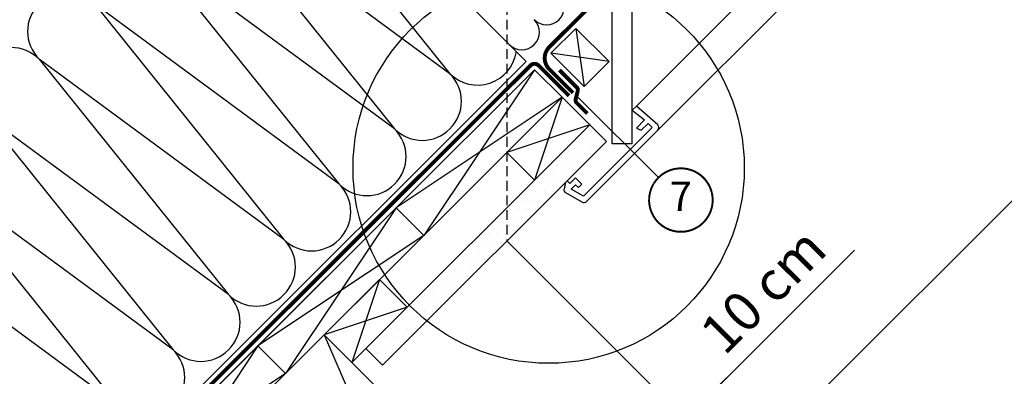
# Model space of a CAD drawing. Units: millimetres. Extents: x -1609 to 5283, y -1286 to 3483.
# Drawn here: x 517 to 1021, y -125 to 57 of the extents above; entities that cross this region are included whole.
import ezdxf
from ezdxf.enums import TextEntityAlignment as Align

# ---------------------------------------------------------------- set-up
doc = ezdxf.new("R2010")
doc.units = ezdxf.units.MM
doc.header["$LTSCALE"] = 20
doc.header["$MEASUREMENT"] = 0
doc.header["$PDMODE"] = 35
doc.header["$PDSIZE"] = -3
for name, pattern in [('AUSGEZOGEN', [0]), ('VERDECKT', [0.375, 0.25, -0.125]), ('VERDECKT2', [0.1875, 0.125, -0.0625])]:
    doc.linetypes.add(name, pattern=pattern)
doc.layers.get('0').update_dxf_attribs({"plot": 0})
for name, color, linetype in [('KOTY POPISY', 1, 'Continuous'), ('KOTY POPISY DETAILY 2', 1, 'Continuous'), ('KRYTINA', 8, 'AUSGEZOGEN'), ('OSTENI', 2, 'Continuous'), ('SKLADBA STRECHY', 7, 'Continuous'), ('SRAFY STRECHY', 8, 'Continuous')]:
    doc.layers.add(name, color=color, linetype=linetype)
doc.layers.get('0').off()
doc.styles.add('Verdana', font='verdana.ttf')
doc.dimstyles.new('Standard_Detail_M_10', dxfattribs={"dimtxt": 20, "dimasz": 25, "dimexe": 30, "dimexo": 0, "dimgap": 8, "dimtad": 1, "dimdec": 0, "dimdsep": 46, "dimtxsty": 'Verdana', "dimblk": 'ARCHTICK', "dimcen": 5, "dimdle": 30, "dimclrd": 256, "dimclre": 256, "dimclrt": 256, "dimadec": 0, "dimazin": 0, "dimtfac": 1, "dimtdec": 0, "dimtix": 1, "dimtmove": 1, "dimatfit": 3, "dimldrblk": 'ARCHTICK', "dimfxl": 1, "dimtolj": 1, "dimtzin": 0, "dimlwd": -1, "dimarcsym": 0})

# ---------------------------------------------------------------- blocks, each defined once
blk = doc.blocks.new('_ArchTick')
at = {"color": 0, "linetype": 'ByBlock', "const_width": 0.15}
blk.add_lwpolyline([(-0.5, -0.5), (0.5, 0.5)], dxfattribs=at)
blk = doc.blocks.new('*D84')
at = {"layer": 'Defpoints', "color": 0, "transparency": 16777216}
for p in [(766.3311795952985, -55.94060955456195), (695.620501476642, -126.6512876732177), (857.5355989146237, -147.1450288738884)]:
    blk.add_point(p, dxfattribs=at)
at = {"layer": 'KOTY POPISY', "lineweight": -2, "transparency": 16777216}
for p, q in [((766.3311795952985, -55.94060955456195), (878.7488023502201, -168.3582323094849)), ((695.620501476642, -126.6512876732177), (808.0381242315634, -239.0689104281406))]:
    blk.add_line(p, q, dxfattribs=at)
at = {"layer": 'KOTY POPISY', "transparency": 16777216}
for p, q in [((944.0845648426064, -60.59606294590691), (857.5355989146237, -147.1450288738884)), ((765.6117173603706, -239.0689104281403), (878.7488023502203, -125.931825438292))]:
    blk.add_line(p, q, dxfattribs=at)
at = {"layer": 'KOTY POPISY', "transparency": 16777216, "xscale": 25, "yscale": 25, "zscale": 25}
for p, rotation in [((857.5355989146237, -147.1450288738884), 44.99999999999963), ((786.824920795967, -217.8557069925441), 224.9999999999996)]:
    blk.add_blockref('_ArchTick', p, dxfattribs=dict(at, rotation=rotation))
at = {"layer": 'KOTY POPISY', "transparency": 16777216, "insert": (897.258804565831, -81.38661692867834), "char_height": 20, "attachment_point": 5, "rotation": 44.99999999999963, "style": 'Verdana'}
blk.add_mtext('\\A1;10 cm', dxfattribs=at)
blk = doc.blocks.new('Schalung')
at = {"layer": 'SKLADBA STRECHY'}
blk.add_lwpolyline([(-14.14213562373516, 14.14213562373607), (56.56854249492062, 84.85281374238957), (70.71067811865123, 70.71067811865805), (0, 0)], close=True, dxfattribs=at)
at = {"layer": 'SRAFY STRECHY'}
for p, q in [((56.56854249492062, 84.85281374238957), (0, 0)), ((70.71067811865123, 70.7106781186585), (-14.14213562373516, 14.14213562373607))]:
    blk.add_line(p, q, dxfattribs=at)
blk = doc.blocks.new('Sparschalung')
at = {"layer": 'SKLADBA STRECHY'}
blk.add_lwpolyline([(-14.14213562373334, 14.14213562373243), (14.14213562373061, 42.42640687119547), (28.28427124746122, 28.28427124746395), (0, 0)], close=True, dxfattribs=at)
at = {"layer": 'SRAFY STRECHY'}
for p, q in [((14.14213562373061, 42.42640687119547), (0, 0)), ((28.28427124746122, 28.2842712474644), (-14.14213562373334, 14.14213562373197))]:
    blk.add_line(p, q, dxfattribs=at)
blk = doc.blocks.new('Position_1_5')
at = {"layer": 'KOTY POPISY DETAILY 2', "const_width": 1}
blk.add_lwpolyline([(-13.86292284780166, 8.478317646559844, -680.2406413038243), (-13.91253766623231, 8.396653838627117, 1.773395182032496)], format="xyb", dxfattribs=at)
at = {"layer": 'KOTY POPISY DETAILY 2', "style": 'Verdana'}
blk.add_attdef('POS', text='', height=15, dxfattribs=at).set_placement((0, 0), align=Align.MIDDLE)
blk = doc.blocks.new('Ziegel_laengs_oben')
at = {"layer": 'KRYTINA'}
h = blk.add_hatch(color=256, dxfattribs=at)
h.dxf.hatch_style = 1
h.paths.add_polyline_path([(-2.051010644667485, -0.3972330653072049, -0.3788648489500132), (1.923020984917201, -0.5127566575955598), (9.631987803126634, -7.743094367383037, 0.3201013092034004), (11.93403734377381, -8.052915840993137), (19.00613243001092, -4.318735646996856), (26.68508105711317, 2.087023323048697), (8.428667992482787, 23.97202691029065), (-297.8377429071371, -231.514616393931), (-298.7288659859853, -232.4986391912256, 0.296739020929863), (-302.0114150665398, -252.9641233878741), (-295.8306675440231, -266.9547752235732), (-283.0595411188406, -256.3011347802758, 0.1989139032096079), (-281.9934495379507, -254.2675168476986), (-280.678499302844, -239.7204238179849, -0.3873854599025922), (-277.6976152241407, -236.990503564728), (-264.6898677663936, -237.0279916857049, 0.3625006154229601), (-261.7438927094175, -234.5574558034889), (-261.1174311881025, -231.0637366642778, -0.3639671704184579), (-247.311863116609, -219.5167878514247), (-242.4065328836301, -219.5309225842882, 0.3138716756598345), (-239.5973603508175, -217.5651122860622), (-230.4579256133534, -192.6783814904404, -0.1316522774067889), (-227.4766632556468, -188.4467260902514)])
for p, q in [((8.428667992482787, 23.97202691029065), (-297.8378366443031, -231.5146945892311)), ((26.68508105711319, 2.087023323048697), (8.428667992482787, 23.97202691029065)), ((26.68508105711319, 2.087023323048697), (19.00613243001058, -4.318735646997084)), ((-2.051012066859045, -0.3972342516958633), (-227.4766632556468, -188.4467260902511)), ((9.631987803126748, -7.743094367382582), (1.923020984917031, -0.5127566575956735)), ((11.93403734377372, -8.052915840993364), (19.0061324300091, -4.318735646997766)), ((-91.45855425567501, -14.42549877235615), (-316.7873548038914, -202.3941980584777)), ((-230.4579441524957, -192.6783709705678), (-239.5973179994228, -217.5651685953349)), ((-316.7877613694626, -202.39464696697), (-317.9613923600739, -203.6905090773948)), ((-242.4221303497713, -219.5308776401139), (-247.2936350809573, -219.5168403755979)), ((-317.9306297278467, -240.4624806553702), (-322.2989114992931, -230.5747010053979)), ((-297.8377429071372, -231.5146163939312), (-298.7294669223351, -232.4991670150571)), ((-261.1142428150879, -231.0459553968813), (-261.7438380380205, -234.5573662370002)), ((-317.9306700338468, -240.4623798336652), (-295.8307354544402, -266.9548318742668)), ((-281.9934264194339, -254.2675367382917), (-280.6785228801889, -239.7204090034807)), ((-264.7054637933098, -237.0279467382038), (-277.6820191971386, -236.9905485122295)), ((-295.830667544023, -266.9547752235735), (-302.0259583106695, -252.9312035081284)), ((-283.0595411188406, -256.3011347802758), (-295.8307612811889, -266.954853418873))]:
    blk.add_line(p, q, dxfattribs=at)
for centre, radius, start, end in [((11.00019042884063, -6.284320370154774), 2, 226.8350285764313, 297.8347761037556), ((-221.070904285601, -196.1256747173538), 10, 129.8347660858283, 159.8347600904817), ((-299.4310477292589, -220.4722618397668), 25.00000000000001, 137.8355950380825, 203.8347840821904), ((-247.3340126776081, -233.5167703298762), 14.00000000000001, 89.83477407966011, 169.834812733543), ((-242.4134690571411, -216.5309306027161), 3.000000000000001, 269.8347517678587, 339.8347650994219), ((-284.6463780765181, -245.2533847504169), 19.00000000000001, 137.8347754153623, 203.8347840821904), ((-264.6968025006796, -234.0279997008056), 3.000000000000001, 269.8347517678587, 349.8347904217275), ((-277.6906804897685, -239.9904955496272), 3.000000000000001, 89.83474675889401, 174.834784413546), ((-284.9812688098542, -253.9974501921452), 3.000000000000001, 309.8347710947999, 354.8349943281705)]:
    blk.add_arc(centre, radius, start, end, dxfattribs=at)

msp = doc.modelspace()

# ---------------------------------------------------------------- hatches: boundary and pattern name
at = {"layer": 'SRAFY STRECHY'}
h = msp.add_hatch(dxfattribs=at)
h.set_pattern_fill('DOTS', color=256, scale=70, angle=-1.272221872585407e-14)
h.set_pattern_definition([(360, (9.094947017729282e-13, 2.728484105318785e-12), (2.187500000000001, 4.374999999999999), [0, -4.375])])
edge = h.paths.add_edge_path()
edge.add_arc((787.6636149894066, -18.60185496336271), 100, 224.609341082189, 231.4987633264174, ccw=False)
edge.add_line((716.4724587231135, -88.82876767827292), (694.2062879142733, -111.0949384871106))
edge.add_line((694.2062879142723, -111.0949384871119), (702.691569288509, -119.5802198613512))
edge.add_line((702.6915692885086, -119.580219861351), (725.410462156683, -96.86132699317736))
edge = h.paths.add_edge_path()
edge.add_line((768.0470149624921, -54.22477418736889), (768.0470149624927, -37.25421143889488))
edge.add_line((768.0470149624912, -37.25421143889616), (716.472458723112, -88.82876767827386))
edge.add_arc((787.6636149894098, -18.60185496336271), 99.99999999999999, 224.6093410821889, 231.4987633264173)
edge.add_line((725.4104621566826, -96.86132699317659), (768.0470149624915, -54.22477418736827))
h.paths.add_polyline_path([(810.6898833381169, -11.58190581174495), (804.7266178529089, -0.5746085484734067), (780.4434582380718, -24.85776816331236), (768.0470149624921, -37.25421143889162), (768.0470149624921, -54.22477418736889)])
h.paths.add_polyline_path([(808.727729485533, 3.4265030841525), (804.7266178529089, -0.5746085484734067), (810.6898833381169, -11.58190581174495), (817.2130108597726, -5.058778290089322)])

# ---------------------------------------------------------------- linework, layer by layer
at = {"layer": 'KOTY POPISY', "linetype": 'VERDECKT'}
msp.add_line((766.3311795952973, 289.7788107953702), (766.3311795952986, -55.94060955456189), dxfattribs=at)
at = {"layer": 'KOTY POPISY', "color": 7}
msp.add_circle((787.6636149894098, -18.60185496336271), 100, dxfattribs=at)
at = {"layer": 'KOTY POPISY DETAILY 2'}
msp.add_line((801.9000631438093, 18.31530127048882), (843.7715846724736, -23.54901075120506), dxfattribs=at)
at = {"layer": 'OSTENI'}
for p, q in [((820.1547955827787, -6.263778558838567), (820.1550599770148, 262.5421849901577)), ((830.1550599770158, 266.6843206138883), (830.1547915086144, -6.26378839471181)), ((830.1547915086144, -6.26378839471181), (820.1547955827787, -6.263778558838567))]:
    msp.add_line(p, q, dxfattribs=at)
at = {"layer": 'OSTENI', "color": 53}
for p, q in [((832.4938933926037, 13.05049495260937), (1079.311004905416, 259.8676064654192)), ((843.4603300701801, 0.6824220123644409), (1090.978259712795, 248.2003516549812))]:
    msp.add_line(p, q, dxfattribs=at)
at = {"layer": 'OSTENI'}
msp.add_lwpolyline([(843.4603300701801, 0.6824220123644409, 0.414213562373095), (843.4603300701801, 3.510849137110199), (832.4938933926037, 13.05049495260937), (830.3725792867763, 10.92918084678422), (836.7428376389171, 5.985707772048045), (832.4939039293149, 1.736774062452241), (834.9750618351131, 0.682401434060921), (838.5106029060075, 4.217942504958046), (840.6318959384098, 2.096649472555328), (805.5164226939182, -33.01882377193488), (799.2404197758583, -29.39537491175633), (801.3812057256928, -27.25458896191776), (802.9191231544341, -28.54506224304805), (804.5631663477207, -26.90101904976018), (801.3812057256937, -23.71905842773322), (798.5527728689767, -26.5474912844511), (797.1385353671922, -25.13325378266745), (796.2192915277469, -26.05249762211497), (795.4509398803411, -29.88650662547479, 0.321702689068306), (795.9314432637575, -30.94903423054893), (804.6809610569239, -36.00057068371189, 0.3394542588633918), (807.0951746192973, -35.68273343851615)], format="xyb", close=True, dxfattribs=at)
at = {"layer": 'SKLADBA STRECHY'}
for p, q in [((634.7794613137075, 177.3747712559807), (776.2008175510446, 35.95341501864368)), ((1198.468738704362, 138.6090710756926), (528.7839135353988, -531.07575409325)), ((808.7277294855367, 3.426503084148862), (687.1352201024056, -118.1660062989786)), ((817.2130108597694, -5.058778290085684), (808.727729485533, 3.4265030841525)), ((742.6111249804849, -6.121558926150101), (217.6569298133709, -531.0757540932491)), ((817.2130108597726, -5.058778290089322), (702.6915692885086, -119.580219861351)), ((694.2062879142723, -111.0949384871119), (702.6915692885082, -119.5802198613501))]:
    msp.add_line(p, q, dxfattribs=at)
at = {"layer": 'SKLADBA STRECHY', "color": 7}
for p, q in [((801.5744445605824, 52.84176065412521), (788.8465224992242, 40.11383859276702)), ((818.5450073090597, 35.87119790564793), (801.5744445605824, 52.84176065412521)), ((805.8170852477001, 23.14327584428884), (788.8465224992242, 40.11383859276702)), ((818.5450073090597, 35.87119790564793), (805.8170852477001, 23.14327584428884))]:
    msp.add_line(p, q, dxfattribs=at)
at = {"layer": 'SKLADBA STRECHY', "linetype": 'AUSGEZOGEN'}
msp.add_line((776.2008175510446, 35.95341501864368), (209.1716484391341, -531.0757540932482), dxfattribs=at)
at = {"layer": 'SKLADBA STRECHY', "color": 3, "linetype": 'VERDECKT2', "const_width": 2}
for points in [[(770.2532797678127, 326.6446610512367), (762.7256452194661, 319.1170265028904), (769.2642120839892, 311.2546766534106, 0.02624752386317813), (777.4834586496022, 301.3893708768492), (813.1599003926667, 265.7129342098069, -0.1989126414944051), (817.5532994294099, 255.1063169836425), (817.5531262029526, 78.9893760641462, -0.1993331498421479), (813.1425321368565, 68.36562114956541), (787.9970638047052, 43.30148856023334, 0.4146881071693445), (787.9878927353279, 31.97862380556035), (800.115978424818, 19.85053818197412)], [(798.0695649464415, 18.32730830569926), (782.5647785644564, 33.83209466157132, 0.4142135621264391), (778.3221378791231, 33.83209465978507), (213.4142891260735, -531.0757540932491)], [(793.2223079325904, 31.48630576028154), (802.0152895118358, 22.69332412522181, -0.2656448715511359), (802.5373101872137, 20.77811460009798), (801.4674654110299, 16.6434104807613, 0.2656448724005633), (801.9894860908921, 14.7282009511473), (807.4441458733186, 9.27354116872084)]]:
    msp.add_lwpolyline(points, format="xyb", dxfattribs=at)
at = {"layer": 'SKLADBA STRECHY'}
msp.add_lwpolyline([(616.4245419838321, -160.5924131702532), (672.9930844787591, -104.0238706753325), (814.4144407160629, -245.4452269126386), (757.8458982211409, -302.013769407562)], close=True, dxfattribs=at)
at = {"layer": 'SRAFY STRECHY'}
for p, q in [((640.2950120229898, 150.2976594187985), (737.2015179821196, 29.67707780101136)), ((612.0107407755286, 122.0133881713355), (708.917246734657, 1.392806553550145)), ((737.2015179821196, 29.67707780101136), (612.0107407755295, 122.0133881713373)), ((583.7264695280669, 93.72911692387424), (680.6329754871958, -26.89146469391198)), ((708.917246734657, 1.392806553550145), (583.7264695280674, 93.72911692387606)), ((555.4421982806043, 65.44484567641302), (652.3487042397337, -55.17573594137411)), ((680.6329754871958, -26.89146469391198), (555.4421982806057, 65.44484567641393)), ((801.5744445605824, 52.84176065412521), (805.8170852477001, 23.14327584428884)), ((527.1579270331385, 37.16057442895453), (624.064432992267, -83.46000718883079)), ((652.3487042397337, -55.17573594137411), (527.1579270331454, 37.16057442895271)), ((818.5450073090597, 35.87119790564793), (788.8465224992242, 40.11383859276702)), ((498.8736557856801, 8.876303181488765), (595.7801617448085, -111.7442784362966)), ((624.064432992267, -83.46000718883079), (498.8736557856778, 8.876303181494222)), ((470.5893845382188, -19.40796806597245), (567.4958904973469, -140.0285496837587)), ((595.7801617448085, -111.7442784362966), (470.5893845382197, -19.40796806597064)), ((567.4958904973469, -140.0285496837587), (442.3051132907553, -47.69223931343367)), ((672.9930844787591, -104.0238706753271), (702.6171141461273, -173.1466065658542))]:
    msp.add_line(p, q, dxfattribs=at)
for centre, radius, start, end in [((541.3000626568814, 51.30271005267605), 19.99999999999984, 45, 225), ((786.6498799679193, 63.68811878584438), 9.000000000000002, 225, 45), ((773.9219579065616, 50.96019672448347), 9.000000000000002, 225, 45), ((513.0157914094157, 23.01843880521847), 20.00000000000016, 45, 225), ((751.3436536058502, 43.81921342474288), 19.99999999999984, 225, 351.9225913970334), ((723.0593823583886, 15.53494217728075), 19.99999999999984, 225, 45), ((694.7751111109269, -12.74932907018137), 19.99999999999984, 225, 45), ((666.4908398634634, -41.03360031764441), 20.00000000000016, 225, 45), ((638.2065686160031, -69.31787156510563), 19.99999999999984, 225, 45), ((609.9222973685405, -97.60214281256685), 20.00000000000016, 225, 45), ((581.6380261210788, -125.8864140600281), 19.99999999999984, 225, 45)]:
    msp.add_arc(centre, radius, start, end, dxfattribs=at)

# ---------------------------------------------------------------- block references
at = {"layer": 'KOTY POPISY DETAILY 2'}
msp.add_blockref('Position_1_5', (855.2630591345769, -35.03850659249838), dxfattribs=at).add_auto_attribs({'POS': '7'})
at = {"layer": 'KRYTINA'}
msp.add_blockref('Ziegel_laengs_oben', (516.9015209559534, 181.1191972624292), dxfattribs=at)
at = {"layer": 'SKLADBA STRECHY'}
for name, p in [('Schalung', (723.8749157431507, -53.1420394107754)), ('Sparschalung', (780.4434582380718, -24.85776816331236)), ('Schalung', (653.1642376244954, -123.8527175294266)), ('Sparschalung', (687.1352201024924, -118.1660062990632)), ('Schalung', (582.4535595058373, -194.5633956480806))]:
    msp.add_blockref(name, p, dxfattribs=at)

# ---------------------------------------------------------------- dimensions: what is measured, and where the dimension line sits
at = {"layer": 'KOTY POPISY'}
dim = msp.add_linear_dim(base=(857.5355989146237, -147.1450288738884), p1=(695.620501476642, -126.6512876732177), p2=(766.3311795952986, -55.94060955456189), angle=44.999999999999645, text='10 cm', dimstyle='Standard_Detail_M_10', dxfattribs=at)
dim.commit()
dim.dimension.update_dxf_attribs({"geometry": '*D84', "text_midpoint": (912.5501888079375, -96.67800117078508), "dimtype": 161})

doc.saveas('drawing.dxf')
